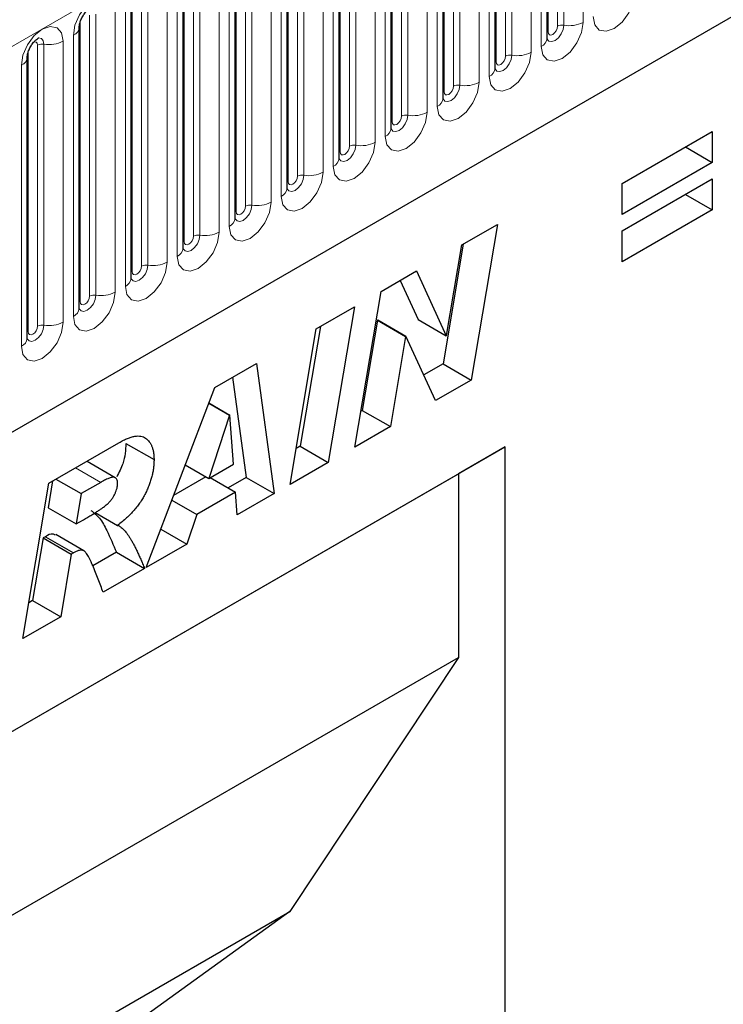
# Model space of a CAD drawing. Units: millimetres. Extents: x 0 to 420, y 0 to 297.
# Drawn here: x 128 to 139, y 56 to 71 of the extents above; entities that cross this region are included whole.
import ezdxf

# ---------------------------------------------------------------- set-up
doc = ezdxf.new("R2010")
doc.units = ezdxf.units.MM

msp = doc.modelspace()

# ---------------------------------------------------------------- linework, layer by layer
at = {"color": 8, "linetype": 'Continuous', "lineweight": 18}
for p, q in [((91.8678, 49.8317), (162.3664, 90.5296)), ((96.1413, 46.4727), (158.0929, 82.2366)), ((136.0726, 70.9004), (136.0726, 75.1464)), ((136.1692, 75.1613), (136.1692, 70.9153)), ((136.459, 70.9602), (136.459, 75.2062)), ((135.9312, 70.8187), (135.9312, 75.0648)), ((135.8277, 74.8417), (135.8277, 70.5957)), ((135.2877, 70.4473), (135.2877, 74.6933)), ((135.3843, 74.7082), (135.3843, 70.4622)), ((135.6741, 70.507), (135.6741, 74.7531)), ((135.1463, 70.3656), (135.1463, 74.6117)), ((134.5994, 74.2551), (134.5994, 70.0091)), ((134.8892, 70.0539), (134.8892, 74.3)), ((135.0428, 74.3886), (135.0428, 70.1426)), ((134.3614, 69.9125), (134.3614, 74.1585)), ((134.5028, 69.9942), (134.5028, 74.2402)), ((133.8145, 73.802), (133.8145, 69.556)), ((134.1043, 69.6008), (134.1043, 73.8468)), ((134.2579, 73.9355), (134.2579, 69.6895)), ((133.5765, 69.4594), (133.5765, 73.7054)), ((133.7179, 69.5411), (133.7179, 73.7871)), ((133.0296, 73.3489), (133.0296, 69.1029)), ((133.3194, 69.1477), (133.3194, 73.3937)), ((133.473, 73.4824), (133.473, 69.2364)), ((132.7916, 69.0063), (132.7916, 73.2523)), ((132.933, 69.088), (132.933, 73.334)), ((132.5345, 68.6946), (132.5345, 72.9406)), ((132.6881, 73.0293), (132.6881, 68.7833)), ((132.0067, 68.5532), (132.0067, 72.7992)), ((132.1482, 68.6349), (132.1482, 72.8809)), ((132.2448, 72.8958), (132.2448, 68.6498)), ((131.7496, 68.2415), (131.7496, 72.4875)), ((131.9032, 72.5762), (131.9032, 68.3302)), ((131.2219, 68.1001), (131.2219, 72.3461)), ((131.3633, 68.1818), (131.3633, 72.4278)), ((131.4599, 72.4427), (131.4599, 68.1967)), ((130.9648, 67.7884), (130.9648, 72.0344)), ((131.1183, 72.1231), (131.1183, 67.8771)), ((130.437, 67.647), (130.437, 71.893)), ((130.5784, 67.7286), (130.5784, 71.9747)), ((130.675, 71.9896), (130.675, 67.7436)), ((130.1799, 67.3353), (130.1799, 71.5813)), ((130.3334, 71.67), (130.3334, 67.424)), ((129.6521, 67.1939), (129.6521, 71.4399)), ((129.7935, 67.2755), (129.7935, 71.5215)), ((129.8901, 71.5365), (129.8901, 67.2905)), ((129.395, 66.8822), (129.395, 71.1282)), ((129.5485, 71.2169), (129.5485, 66.9709)), ((128.8672, 66.7408), (128.8672, 70.9868)), ((129.0086, 66.8224), (129.0086, 71.0684)), ((129.1052, 71.0834), (129.1052, 66.8374)), ((128.6101, 66.4291), (128.6101, 70.6751)), ((128.7637, 70.7638), (128.7637, 66.5177)), ((128.0823, 66.2877), (128.0823, 70.5337)), ((128.2237, 66.3693), (128.2237, 70.6153)), ((128.3203, 70.6303), (128.3203, 66.3843)), ((127.9788, 70.3106), (127.9788, 66.0646)), ((128.7965, 64.23), (129.1786, 64.0094))]:
    msp.add_line(p, q, dxfattribs=at)
at = {"color": 7, "linetype": 'Continuous', "lineweight": 25}
for p, q in [((96.1413, 46.4727), (158.0929, 82.2366)), ((135.9155, 70.7182), (135.9155, 74.9642)), ((135.1306, 70.2651), (135.1306, 74.5111)), ((134.3457, 69.812), (134.3457, 74.058)), ((133.5609, 69.3588), (133.5609, 73.6049)), ((132.776, 68.9057), (132.776, 73.1517)), ((131.9911, 68.4526), (131.9911, 72.6986)), ((131.2062, 67.9995), (131.2062, 72.2455)), ((130.4213, 67.5464), (130.4213, 71.7924)), ((129.6364, 67.0933), (129.6364, 71.3393)), ((128.8515, 66.6402), (128.8515, 70.8862)), ((128.0666, 66.1871), (128.0666, 70.4331)), ((137.0492, 68.5254), (138.4101, 69.3111)), ((138.4101, 69.3111), (138.4101, 68.8424)), ((138.0042, 69.0767), (138.4101, 68.8424)), ((138.4101, 68.8424), (137.0492, 68.0567)), ((137.0492, 67.8086), (138.4101, 68.5942)), ((138.4101, 68.5942), (138.4101, 68.1255)), ((137.0492, 68.0567), (137.0492, 68.5254)), ((138.0042, 68.3599), (138.4101, 68.1255)), ((138.4101, 68.1255), (137.0492, 67.3399)), ((134.6306, 67.5979), (135.1674, 67.9078)), ((135.1674, 67.9078), (134.7697, 65.5553)), ((137.0492, 67.3399), (137.0492, 67.8086)), ((134.6514, 67.6099), (134.3455, 65.8002)), ((134.3989, 66.2273), (134.6306, 67.5979)), ((133.4107, 66.8937), (133.9471, 67.2034)), ((133.9471, 67.2034), (134.3941, 66.2245)), ((133.6999, 67.0606), (133.9698, 66.4695)), ((133.0141, 64.5417), (133.4107, 66.8937)), ((132.4306, 66.3279), (133.0089, 66.6617)), ((133.0089, 66.6617), (132.6134, 64.3104)), ((132.4934, 66.3641), (132.1892, 64.5554)), ((133.3565, 66.4596), (133.1267, 65.0966)), ((133.3613, 66.4624), (133.3565, 66.4596)), ((133.3565, 66.4596), (133.7807, 66.2147)), ((133.3613, 66.4624), (133.7856, 66.2175)), ((133.9698, 66.4695), (134.3941, 66.2245)), ((132.0352, 63.9766), (132.4306, 66.3279)), ((133.7807, 66.2147), (133.5509, 64.8516)), ((133.7856, 66.2175), (133.7807, 66.2147)), ((134.2303, 65.2438), (133.7856, 66.2175)), ((134.3941, 66.2245), (134.3989, 66.2273)), ((130.8999, 65.4443), (131.527, 65.8063)), ((131.527, 65.8063), (131.7964, 63.8388)), ((134.3455, 65.8002), (134.0532, 65.6315)), ((134.3455, 65.8002), (134.7697, 65.5553)), ((131.1649, 65.5972), (131.3721, 64.0837)), ((134.7697, 65.5553), (134.2303, 65.2438)), ((129.8624, 62.7223), (130.8999, 65.4443)), ((130.8082, 65.2038), (131.123, 65.022)), ((130.81, 65.2083), (131.1279, 65.0248)), ((131.123, 65.022), (130.8081, 64.0678)), ((131.1279, 65.0248), (131.123, 65.022)), ((131.1823, 64.2839), (131.1279, 65.0248)), ((133.1267, 65.0966), (133.1056, 65.0844)), ((133.1267, 65.0966), (133.5509, 64.8516)), ((133.5509, 64.8516), (133.0141, 64.5417)), ((128.3914, 63.9961), (129.4524, 64.6086)), ((129.5575, 64.5982), (129.9818, 64.3533)), ((118.8793, 55.0754), (135.2842, 64.5458)), ((132.1892, 64.5554), (132.1264, 64.5191)), ((132.1892, 64.5554), (132.6134, 64.3104)), ((135.2842, 64.5458), (134.5771, 64.1374)), ((135.2842, 50.7462), (135.2842, 64.5458)), ((129.3959, 64.0792), (128.9716, 64.3242)), ((130.8081, 64.0678), (131.1823, 64.2839)), ((132.6134, 64.3104), (132.0352, 63.9766)), ((118.8793, 55.0753), (134.5771, 64.1374)), ((130.4533, 64.2727), (130.8081, 64.0678)), ((134.5771, 64.1374), (134.5771, 61.3612)), ((128.0001, 61.6472), (128.3914, 63.9961)), ((128.4499, 64.0299), (128.3827, 63.6262)), ((128.501, 64.0594), (128.8831, 63.8388)), ((129.1786, 64.0094), (128.8831, 63.8388)), ((130.766, 64.0922), (130.277, 63.8099)), ((130.8312, 64.0812), (131.2133, 63.8606)), ((131.3721, 64.0837), (131.0995, 63.9263)), ((131.3721, 64.0837), (131.7964, 63.8388)), ((128.8831, 63.8388), (128.807, 63.3813)), ((131.2133, 63.8606), (130.6257, 63.5214)), ((131.2383, 63.5166), (131.2133, 63.8606)), ((131.7964, 63.8388), (131.2383, 63.5166)), ((130.2497, 63.7384), (130.6257, 63.5214)), ((128.3827, 63.6262), (128.807, 63.3813)), ((129.0923, 63.5555), (129.4326, 63.3591)), ((128.807, 63.3813), (128.9167, 63.4446)), ((130.6257, 63.5214), (130.4772, 63.0772)), ((130.0842, 63.3041), (130.4772, 63.0772)), ((128.3063, 63.1685), (128.1488, 62.2229)), ((128.3406, 63.1883), (128.3063, 63.1685)), ((128.3063, 63.1685), (128.7305, 62.9236)), ((128.3406, 63.1883), (128.7648, 62.9434)), ((128.9225, 62.9756), (128.4982, 63.2205)), ((128.7648, 62.9434), (128.7305, 62.9236)), ((129.4143, 62.9534), (129.058, 62.7478)), ((129.4143, 62.9534), (129.8385, 62.7085)), ((130.4772, 63.0772), (129.8624, 62.7223)), ((128.7305, 62.9236), (128.5731, 61.978)), ((129.8385, 62.7085), (129.2133, 62.3476)), ((128.1488, 62.2229), (128.0904, 62.1892)), ((128.1488, 62.2229), (128.5731, 61.978)), ((128.5731, 61.978), (128.0001, 61.6472)), ((118.8793, 52.2991), (134.5771, 61.3612)), ((134.5771, 61.3612), (132.0315, 57.5232)), ((118.8793, 49.9306), (132.0315, 57.5232)), ((132.0315, 57.5232), (129.7687, 55.8899))]:
    msp.add_line(p, q, dxfattribs=at)
at = {"color": 8, "linetype": 'Continuous', "lineweight": 18, "flags": 128}
for points in [[(129.395, 71.1282), (129.3709, 71.2538), (129.3025, 71.3326), (129.2001, 71.3525), (129.0793, 71.3105), (128.9585, 71.213), (128.8561, 71.0749), (128.7877, 70.9171), (128.7637, 70.7638)], [(136.6125, 71.0488), (136.6366, 70.9232), (136.705, 70.8444), (136.8074, 70.8245), (136.9282, 70.8665), (137.049, 70.964), (137.1514, 71.1021), (137.2198, 71.2599), (137.2439, 71.4133)], [(128.6101, 70.6751), (128.5861, 70.8007), (128.5176, 70.8795), (128.4152, 70.8994), (128.2944, 70.8574), (128.1736, 70.7599), (128.0712, 70.6218), (128.0028, 70.464), (127.9788, 70.3106)], [(135.8277, 70.5957), (135.8517, 70.4701), (135.9201, 70.3913), (136.0225, 70.3714), (136.1433, 70.4134), (136.2641, 70.5109), (136.3665, 70.649), (136.4349, 70.8068), (136.459, 70.9602)], [(136.1692, 70.9153), (136.1592, 70.8512), (136.1305, 70.7853), (136.0877, 70.7275), (136.0372, 70.6868), (135.9868, 70.6692), (135.9439, 70.6776), (135.9153, 70.7105), (135.9139, 70.7138)], [(135.9312, 70.8187), (135.9366, 70.7906), (135.9519, 70.773), (135.9748, 70.7685), (136.0019, 70.7779), (136.029, 70.7998), (136.0519, 70.8307), (136.0672, 70.866), (136.0726, 70.9004)], [(128.2343, 70.7235), (128.2389, 70.724), (128.2817, 70.7157), (128.3103, 70.6828), (128.3203, 70.6303)], [(135.9155, 70.807), (135.9226, 70.8131), (135.9312, 70.8187)], [(128.1671, 70.6627), (128.1801, 70.6656), (128.203, 70.6611), (128.2183, 70.6435), (128.2237, 70.6153)], [(135.0428, 70.1426), (135.0668, 70.017), (135.1352, 69.9382), (135.2376, 69.9183), (135.3584, 69.9603), (135.4792, 70.0578), (135.5816, 70.1959), (135.6501, 70.3537), (135.6741, 70.507)], [(135.3843, 70.4622), (135.3743, 70.3981), (135.3457, 70.3322), (135.3029, 70.2744), (135.2524, 70.2337), (135.2019, 70.2161), (135.1591, 70.2245), (135.1305, 70.2574), (135.129, 70.2607)], [(135.1463, 70.3656), (135.1517, 70.3375), (135.167, 70.3199), (135.1899, 70.3154), (135.217, 70.3248), (135.2441, 70.3466), (135.267, 70.3776), (135.2823, 70.4129), (135.2877, 70.4473)], [(135.1306, 70.3539), (135.1377, 70.36), (135.1463, 70.3656)], [(134.2579, 69.6895), (134.2819, 69.5639), (134.3503, 69.4851), (134.4527, 69.4652), (134.5735, 69.5072), (134.6943, 69.6047), (134.7967, 69.7428), (134.8652, 69.9006), (134.8892, 70.0539)], [(134.5994, 70.0091), (134.5894, 69.945), (134.5608, 69.8791), (134.518, 69.8213), (134.4675, 69.7806), (134.417, 69.763), (134.3742, 69.7713), (134.3456, 69.8043), (134.3441, 69.8076)], [(134.3614, 69.9125), (134.3668, 69.8844), (134.3821, 69.8668), (134.4051, 69.8623), (134.4321, 69.8717), (134.4592, 69.8935), (134.4821, 69.9245), (134.4974, 69.9598), (134.5028, 69.9942)], [(134.3457, 69.9008), (134.3528, 69.9069), (134.3614, 69.9125)], [(133.473, 69.2364), (133.497, 69.1108), (133.5654, 69.032), (133.6679, 69.0121), (133.7886, 69.0541), (133.9094, 69.1516), (134.0119, 69.2897), (134.0803, 69.4475), (134.1043, 69.6008)], [(133.8145, 69.556), (133.8045, 69.4919), (133.7759, 69.426), (133.7331, 69.3682), (133.6826, 69.3275), (133.6321, 69.3099), (133.5893, 69.3182), (133.5607, 69.3512), (133.5593, 69.3545)], [(133.5765, 69.4594), (133.5819, 69.4313), (133.5972, 69.4136), (133.6202, 69.4092), (133.6472, 69.4186), (133.6743, 69.4404), (133.6972, 69.4714), (133.7126, 69.5067), (133.7179, 69.5411)], [(133.5609, 69.4477), (133.5679, 69.4538), (133.5765, 69.4594)], [(132.6881, 68.7833), (132.7121, 68.6577), (132.7806, 68.5789), (132.883, 68.559), (133.0038, 68.601), (133.1246, 68.6985), (133.227, 68.8366), (133.2954, 68.9944), (133.3194, 69.1477)], [(133.0296, 69.1029), (133.0196, 69.0388), (132.991, 68.9729), (132.9482, 68.9151), (132.8977, 68.8744), (132.8472, 68.8568), (132.8044, 68.8651), (132.7758, 68.8981), (132.7744, 68.9014)], [(132.7916, 69.0063), (132.797, 68.9782), (132.8123, 68.9605), (132.8353, 68.9561), (132.8623, 68.9655), (132.8894, 68.9873), (132.9123, 69.0183), (132.9277, 69.0536), (132.933, 69.088)], [(132.776, 68.9946), (132.783, 69.0006), (132.7916, 69.0063)], [(131.9032, 68.3302), (131.9272, 68.2045), (131.9957, 68.1258), (132.0981, 68.1059), (132.2189, 68.1479), (132.3397, 68.2454), (132.4421, 68.3835), (132.5105, 68.5413), (132.5345, 68.6946)], [(132.2448, 68.6498), (132.2347, 68.5857), (132.2061, 68.5197), (132.1633, 68.462), (132.1128, 68.4213), (132.0623, 68.4037), (132.0195, 68.412), (131.9909, 68.4449), (131.9895, 68.4482)], [(132.0067, 68.5532), (132.0121, 68.5251), (132.0274, 68.5074), (132.0504, 68.503), (132.0774, 68.5124), (132.1045, 68.5342), (132.1274, 68.5652), (132.1428, 68.6005), (132.1482, 68.6349)], [(131.9911, 68.5415), (131.9981, 68.5475), (132.0067, 68.5532)], [(131.1183, 67.8771), (131.1424, 67.7514), (131.2108, 67.6727), (131.3132, 67.6528), (131.434, 67.6948), (131.5548, 67.7923), (131.6572, 67.9304), (131.7256, 68.0882), (131.7496, 68.2415)], [(131.4599, 68.1967), (131.4498, 68.1326), (131.4212, 68.0666), (131.3784, 68.0089), (131.3279, 67.9682), (131.2774, 67.9506), (131.2346, 67.9589), (131.206, 67.9918), (131.2046, 67.9951)], [(131.2219, 68.1001), (131.2272, 68.072), (131.2426, 68.0543), (131.2655, 68.0499), (131.2926, 68.0593), (131.3196, 68.0811), (131.3426, 68.1121), (131.3579, 68.1474), (131.3633, 68.1818)], [(131.2062, 68.0884), (131.2132, 68.0944), (131.2219, 68.1001)], [(130.3334, 67.424), (130.3575, 67.2983), (130.4259, 67.2196), (130.5283, 67.1997), (130.6491, 67.2417), (130.7699, 67.3392), (130.8723, 67.4773), (130.9407, 67.635), (130.9648, 67.7884)], [(130.675, 67.7436), (130.6649, 67.6795), (130.6363, 67.6135), (130.5935, 67.5558), (130.543, 67.515), (130.4925, 67.4975), (130.4497, 67.5058), (130.4211, 67.5387), (130.4197, 67.542)], [(130.437, 67.647), (130.4423, 67.6189), (130.4577, 67.6012), (130.4806, 67.5968), (130.5077, 67.6062), (130.5347, 67.628), (130.5577, 67.6589), (130.573, 67.6943), (130.5784, 67.7286)], [(130.4213, 67.6353), (130.4283, 67.6413), (130.437, 67.647)], [(129.5485, 66.9709), (129.5726, 66.8452), (129.641, 66.7665), (129.7434, 66.7466), (129.8642, 66.7886), (129.985, 66.886), (130.0874, 67.0242), (130.1558, 67.1819), (130.1799, 67.3353)], [(129.8901, 67.2905), (129.88, 67.2264), (129.8514, 67.1604), (129.8086, 67.1027), (129.7581, 67.0619), (129.7076, 67.0444), (129.6648, 67.0527), (129.6362, 67.0856), (129.6348, 67.0889)], [(129.6521, 67.1939), (129.6575, 67.1658), (129.6728, 67.1481), (129.6957, 67.1437), (129.7228, 67.1531), (129.7498, 67.1749), (129.7728, 67.2058), (129.7881, 67.2412), (129.7935, 67.2755)], [(129.6364, 67.1822), (129.6434, 67.1882), (129.6521, 67.1939)], [(128.7637, 66.5177), (128.7877, 66.3921), (128.8561, 66.3134), (128.9585, 66.2935), (129.0793, 66.3355), (129.2001, 66.4329), (129.3025, 66.5711), (129.3709, 66.7288), (129.395, 66.8822)], [(129.1052, 66.8374), (129.0952, 66.7733), (129.0666, 66.7073), (129.0237, 66.6496), (128.9733, 66.6088), (128.9228, 66.5913), (128.8799, 66.5996), (128.8513, 66.6325), (128.8499, 66.6358)], [(128.8672, 66.7408), (128.8726, 66.7126), (128.8879, 66.695), (128.9108, 66.6906), (128.9379, 66.7), (128.965, 66.7218), (128.9879, 66.7527), (129.0032, 66.7881), (129.0086, 66.8224)], [(128.8515, 66.7291), (128.8586, 66.7351), (128.8672, 66.7408)], [(127.9788, 66.0646), (128.0028, 65.939), (128.0712, 65.8603), (128.1736, 65.8404), (128.2944, 65.8824), (128.4152, 65.9798), (128.5176, 66.118), (128.5861, 66.2757), (128.6101, 66.4291)], [(128.3203, 66.3843), (128.3103, 66.3202), (128.2817, 66.2542), (128.2389, 66.1965), (128.1884, 66.1557), (128.1379, 66.1382), (128.0951, 66.1465), (128.0665, 66.1794), (128.065, 66.1827)], [(128.0823, 66.2877), (128.0877, 66.2595), (128.103, 66.2419), (128.1259, 66.2374), (128.153, 66.2469), (128.1801, 66.2687), (128.203, 66.2996), (128.2183, 66.335), (128.2237, 66.3693)], [(128.0666, 66.276), (128.0737, 66.282), (128.0823, 66.2877)]]:
    msp.add_lwpolyline(points, dxfattribs=at)
at = {"color": 8, "linetype": 'Continuous', "lineweight": 18}
for centre, radius, start, end in [((128.7092, 70.8954), 0.1424, 292.48046, 357.42838), ((136.1431, 70.7641), 0.1535, 80.2289, 117.35717), ((136.2474, 71.3692), 0.4605, 260.2289, 297.35717), ((128.3985, 71.0841), 0.4605, 260.2289, 297.35717), ((135.7647, 70.7336), 0.1516, 294.52506, 354.1548), ((128.2943, 70.479), 0.1535, 80.2289, 117.35717), ((127.9243, 70.4423), 0.1424, 292.48046, 357.42838), ((135.3583, 70.3109), 0.1535, 80.2289, 117.35717), ((135.4625, 70.9161), 0.4605, 260.2289, 297.35717), ((134.9798, 70.2805), 0.1516, 294.52506, 354.1548), ((134.5734, 69.8578), 0.1535, 80.2289, 117.35717), ((134.6776, 70.463), 0.4605, 260.2289, 297.35717), ((134.195, 69.8274), 0.1516, 294.52506, 354.1548), ((133.7885, 69.4047), 0.1535, 80.2289, 117.35717), ((133.8927, 70.0098), 0.4605, 260.2289, 297.35717), ((133.4101, 69.3743), 0.1516, 294.52506, 354.1548), ((133.0036, 68.9516), 0.1535, 80.2289, 117.35717), ((133.1078, 69.5567), 0.4605, 260.2289, 297.35717), ((132.6252, 68.9212), 0.1516, 294.52506, 354.1548), ((132.2187, 68.4985), 0.1535, 80.2289, 117.35717), ((132.3229, 69.1036), 0.4605, 260.2289, 297.35717), ((131.8403, 68.4681), 0.1516, 294.52506, 354.1548), ((131.4338, 68.0454), 0.1535, 80.2289, 117.35717), ((131.538, 68.6505), 0.4605, 260.2289, 297.35717), ((131.0554, 68.015), 0.1516, 294.52506, 354.1548), ((130.6489, 67.5923), 0.1535, 80.2289, 117.35717), ((130.7531, 68.1974), 0.4605, 260.2289, 297.35717), ((130.2705, 67.5619), 0.1516, 294.52506, 354.1548), ((129.864, 67.1392), 0.1535, 80.2289, 117.35717), ((129.9682, 67.7443), 0.4605, 260.2289, 297.35717), ((129.4856, 67.1087), 0.1516, 294.52506, 354.1548), ((129.0791, 66.6861), 0.1535, 80.2289, 117.35717), ((129.1834, 67.2912), 0.4605, 260.2289, 297.35717), ((128.7007, 66.6556), 0.1516, 294.52506, 354.1548), ((128.2943, 66.233), 0.1535, 80.2289, 117.35717), ((128.3985, 66.8381), 0.4605, 260.2289, 297.35717), ((127.9159, 66.2025), 0.1516, 294.52506, 354.1548)]:
    msp.add_arc(centre, radius, start, end, dxfattribs=at)
at = {"color": 7, "linetype": 'Continuous', "lineweight": 25}
for points, knots in [([(128.8515, 70.8862), (128.8519, 70.8946), (128.8526, 70.9119), (128.8629, 70.9578), (128.8843, 71.0134), (128.9177, 71.0732), (128.9574, 71.124), (128.9935, 71.158), (129.0213, 71.1761), (129.0251, 71.1774), (129.027, 71.178)], [0, 0, 0, 0, 0.1088923, 0.2265392, 0.3558497, 0.4961438, 0.6408069, 0.7634905, 0.8767481, 1, 1, 1, 1]), ([(128.0666, 70.4331), (128.067, 70.4415), (128.0677, 70.4588), (128.078, 70.5047), (128.0994, 70.5603), (128.1329, 70.6201), (128.1726, 70.6709), (128.2086, 70.7049), (128.2364, 70.723), (128.2402, 70.7243), (128.2422, 70.7249)], [0, 0, 0, 0, 0.1088923, 0.2265392, 0.3558497, 0.4961438, 0.6408069, 0.7634905, 0.8767481, 1, 1, 1, 1]), ([(135.9156, 70.7093), (135.9158, 70.7085), (135.9165, 70.7059), (135.9159, 70.7131), (135.9155, 70.7182)], [0, 0, 0, 0, 0.305113, 1, 1, 1, 1]), ([(135.1307, 70.2562), (135.1309, 70.2554), (135.1316, 70.2528), (135.131, 70.26), (135.1306, 70.2651)], [0, 0, 0, 0, 0.305113, 1, 1, 1, 1]), ([(134.3458, 69.8031), (134.346, 69.8023), (134.3467, 69.7997), (134.3461, 69.8069), (134.3457, 69.812)], [0, 0, 0, 0, 0.305113, 1, 1, 1, 1]), ([(133.5609, 69.35), (133.5611, 69.3492), (133.5618, 69.3465), (133.5613, 69.3538), (133.5609, 69.3588)], [0, 0, 0, 0, 0.305113, 1, 1, 1, 1]), ([(132.776, 68.8969), (132.7762, 68.8961), (132.777, 68.8934), (132.7764, 68.9007), (132.776, 68.9057)], [0, 0, 0, 0, 0.305113, 1, 1, 1, 1]), ([(131.9911, 68.4438), (131.9913, 68.443), (131.9921, 68.4403), (131.9915, 68.4476), (131.9911, 68.4526)], [0, 0, 0, 0, 0.305113, 1, 1, 1, 1]), ([(131.2062, 67.9907), (131.2064, 67.9899), (131.2072, 67.9872), (131.2066, 67.9945), (131.2062, 67.9995)], [0, 0, 0, 0, 0.305113, 1, 1, 1, 1]), ([(130.4213, 67.5376), (130.4216, 67.5368), (130.4223, 67.5341), (130.4217, 67.5414), (130.4213, 67.5464)], [0, 0, 0, 0, 0.305113, 1, 1, 1, 1]), ([(129.6364, 67.0845), (129.6367, 67.0837), (129.6374, 67.081), (129.6368, 67.0883), (129.6364, 67.0933)], [0, 0, 0, 0, 0.305113, 1, 1, 1, 1]), ([(128.8516, 66.6314), (128.8518, 66.6306), (128.8525, 66.6279), (128.8519, 66.6352), (128.8515, 66.6402)], [0, 0, 0, 0, 0.305113, 1, 1, 1, 1]), ([(128.0667, 66.1783), (128.0669, 66.1775), (128.0676, 66.1748), (128.067, 66.1821), (128.0666, 66.1871)], [0, 0, 0, 0, 0.305113, 1, 1, 1, 1]), ([(129.5575, 64.5982), (129.5515, 64.4967), (129.5417, 64.3315), (129.4533, 64.1604), (129.4192, 64.0945)], [0, 0, 0, 0, 0.6148174, 1, 1, 1, 1]), ([(129.4524, 64.6086), (129.4746, 64.6209), (129.5175, 64.6448), (129.5795, 64.6729), (129.6369, 64.6931), (129.6899, 64.7063), (129.7383, 64.711), (129.7819, 64.7074), (129.8214, 64.6971), (129.855, 64.6772), (129.8849, 64.6523), (129.9106, 64.6225), (129.933, 64.5891), (129.9508, 64.5507), (129.9647, 64.5078), (129.9747, 64.4606), (129.9809, 64.4091), (129.9815, 64.3721), (129.9818, 64.3533)], [0, 0, 0, 0, 0.0815964, 0.1580945, 0.2295257, 0.2968, 0.3608701, 0.4220151, 0.4813004, 0.5399378, 0.5978965, 0.6546956, 0.7106757, 0.7669234, 0.823143, 0.8808367, 0.9394813, 1, 1, 1, 1]), ([(129.9818, 64.3533), (129.9815, 64.3326), (129.981, 64.2918), (129.9741, 64.2281), (129.9645, 64.1646), (129.9495, 64.1002), (129.9314, 64.0357), (129.9089, 63.9706), (129.8819, 63.9052), (129.8513, 63.8395), (129.8165, 63.7742), (129.7758, 63.7105), (129.7308, 63.6479), (129.6805, 63.5869), (129.6257, 63.5271), (129.5655, 63.4697), (129.501, 63.412), (129.4559, 63.3771), (129.4326, 63.3591)], [0, 0, 0, 0, 0.06021071, 0.11871962, 0.17623963, 0.23294892, 0.28944549, 0.3459013, 0.403352, 0.46142348, 0.52041312, 0.58006839, 0.64229226, 0.70633775, 0.77397224, 0.84503085, 0.92035817, 1, 1, 1, 1]), ([(128.9167, 63.4446), (128.9386, 63.4574), (128.9804, 63.4816), (129.0401, 63.5174), (129.0937, 63.5504), (129.1412, 63.5808), (129.1826, 63.6085), (129.2181, 63.6336), (129.2475, 63.6559), (129.2782, 63.682), (129.3099, 63.7141), (129.3433, 63.7541), (129.3712, 63.7963), (129.3937, 63.8396), (129.4102, 63.8817), (129.4236, 63.9213), (129.4308, 63.9576), (129.432, 63.9795), (129.4326, 63.9902)], [0, 0, 0, 0, 0.1052723, 0.2009897, 0.2871722, 0.3632498, 0.4298599, 0.4870618, 0.5349495, 0.5731033, 0.6382087, 0.6976406, 0.7546231, 0.8097678, 0.8629037, 0.9116136, 0.9567317, 1, 1, 1, 1]), ([(129.4326, 63.9902), (129.4321, 64.0022), (129.4311, 64.0253), (129.422, 64.0536), (129.4064, 64.0735), (129.3888, 64.0839), (129.3709, 64.0875), (129.3535, 64.0861), (129.3329, 64.0821), (129.3085, 64.0735), (129.2809, 64.0631), (129.2499, 64.0484), (129.2154, 64.03), (129.1913, 64.0165), (129.1786, 64.0094)], [0, 0, 0, 0, 0.0957937, 0.1852185, 0.2708534, 0.3597133, 0.4082596, 0.4649968, 0.5299291, 0.6045332, 0.6886477, 0.7822075, 0.8855314, 1, 1, 1, 1]), ([(129.0297, 63.5846), (129.0748, 63.549), (129.1728, 63.4716), (129.2897, 63.2434), (129.367, 63.0635), (129.4143, 62.9534)], [0, 0, 0, 0, 0.2491437, 0.5411094, 1, 1, 1, 1]), ([(128.4912, 63.2079), (128.4791, 63.2167), (128.4411, 63.2444), (128.3814, 63.2111), (128.3406, 63.1883)], [0, 0, 0, 0, 0.3172629, 1, 1, 1, 1]), ([(129.4326, 63.3591), (129.44, 63.3562), (129.4555, 63.35), (129.4772, 63.3353), (129.5, 63.3176), (129.5232, 63.2955), (129.5464, 63.2687), (129.5709, 63.2389), (129.5953, 63.2042), (129.6203, 63.1655), (129.646, 63.1227), (129.6721, 63.0757), (129.6985, 63.0245), (129.7259, 62.9696), (129.7534, 62.9102), (129.7812, 62.8465), (129.8101, 62.7792), (129.8289, 62.7324), (129.8385, 62.7085)], [0, 0, 0, 0, 0.0329672, 0.0694997, 0.1097801, 0.1536607, 0.2016089, 0.2532367, 0.3090955, 0.3688821, 0.4332178, 0.501562, 0.5739469, 0.6505724, 0.7316752, 0.8168852, 0.9063755, 1, 1, 1, 1]), ([(129.2133, 62.3476), (129.2016, 62.3798), (129.1778, 62.4458), (129.1402, 62.5461), (129.099, 62.6493), (129.0633, 62.7366), (129.0341, 62.8042), (129.0128, 62.8489), (128.9928, 62.8874), (128.9739, 62.9194), (128.9558, 62.9447), (128.9386, 62.9634), (128.9229, 62.9767), (128.9021, 62.9837), (128.8753, 62.9841), (128.8413, 62.9779), (128.8041, 62.9648), (128.7782, 62.9507), (128.7648, 62.9434)], [0, 0, 0, 0, 0.116298, 0.2381276, 0.3657786, 0.4991284, 0.564254, 0.6225494, 0.6744275, 0.7195797, 0.7586584, 0.791276, 0.818014, 0.8393529, 0.8770833, 0.9156775, 0.9565491, 1, 1, 1, 1])]:
    msp.add_open_spline(points, degree=3, knots=knots, dxfattribs=at)

doc.saveas('drawing.dxf')
